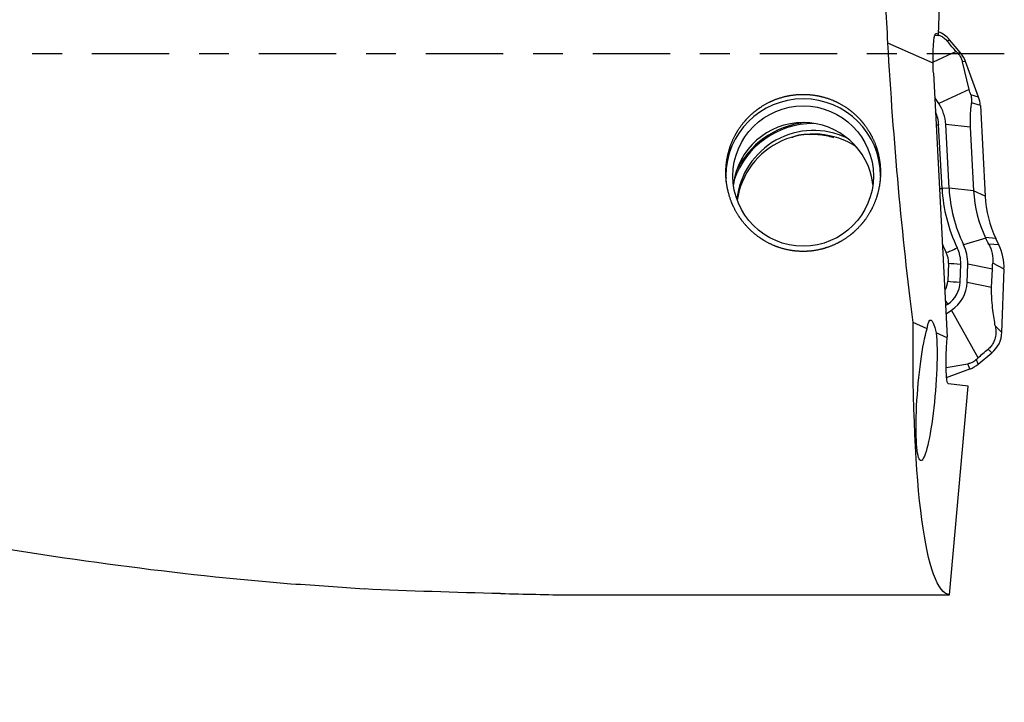
# Model space of a CAD drawing. Units: millimetres. Extents: x -57 to 116, y -81 to 25.
# Drawn here: x 72 to 86, y -9 to 0 of the extents above; entities that cross this region are included whole.
import ezdxf

# ---------------------------------------------------------------- set-up
doc = ezdxf.new("R2010")
doc.units = ezdxf.units.MM
doc.linetypes.add('CENTER', pattern=[47.5, 22, -8.5, 8.5, -8.5])
for name, color, linetype in [('1', 4, 'CONTINUOUS'), ('SK2', 7, 'CONTINUOUS'), ('SK4', 2, 'CENTER')]:
    doc.layers.add(name, color=color, linetype=linetype)
doc.styles.add('DEFAULT', font='simplex.shx')
doc.dimstyles.get("Standard").update_dxf_attribs({"dimtxt": 0.18, "dimasz": 0.18, "dimexe": 0.18, "dimexo": 0.0625, "dimgap": 0.09, "dimtad": 1, "dimzin": 0, "dimdsep": 52, "dimtxsty": 'Standard', "dimcen": 0.09, "dimadec": 0, "dimazin": 0, "dimtfac": 1, "dimtdec": 4, "dimtofl": 0, "dimtmove": 0, "dimatfit": 3, "dimfxl": 1, "dimtolj": 1, "dimtzin": 0, "dimarcsym": 0})

# ---------------------------------------------------------------- blocks, each defined once
blk = doc.blocks.new('DimnDraft3D1')
at = {"layer": 'SK2'}
for p, q in [((-30, -4.0875), (-30, -66.99375)), ((86, -9.5875), (86, -66.99375)), ((-30, -63.81875), (86, -63.81875))]:
    blk.add_line(p, q, dxfattribs=at)
for points in [[(-30, -63.81875), (-25.825003, -62.893175), (-25.824997, -64.744325), (-30, -63.81875)], [(86, -63.81875), (81.825003, -64.744325), (81.824997, -62.893175), (86, -63.81875)]]:
    blk.add_solid(points, dxfattribs=at)
at = {"layer": 'SK2', "insert": (21.469079, -60.725), "char_height": 4.5, "attachment_point": 7, "line_spacing_factor": 1.084337, "style": 'DEFAULT'}
blk.add_mtext('\\W01.000;\\fsimplex.shx,bigfont.shx;(116) ', dxfattribs=at)

msp = doc.modelspace()

# ---------------------------------------------------------------- linework, layer by layer
at = {"layer": '1'}
for p, q in [((85.067, 0.275), (85.173, 2.938)), ((85.031, 0.29), (85.039, 0.289)), ((85.039, 0.289), (85.067, 0.275)), ((84.99, -0.134), (84.348, 0.152)), ((85.016, 0.266), (85.063, 0.264)), ((85.063, 0.264), (85.067, 0.275)), ((85.224, 0.201), (85.198, 0.175)), ((85.385, 0.01), (85.224, 0.201)), ((85.321, 0.032), (84.99, -0.12)), ((85.342, 0.009), (85.321, 0.032)), ((85.385, 0.01), (85.342, 0.009)), ((85.454, -0.11), (85.407, -0.111)), ((85.506, -0.506), (85.407, -0.111)), ((85.639, -0.617), (85.454, -0.11)), ((84.995, -0.272), (85.193, -4.028)), ((85.506, -0.506), (85.072, -0.706)), ((85.072, -0.706), (85.014, -0.619)), ((85.639, -0.617), (85.527, -0.584)), ((85.663, -0.733), (85.535, -0.695)), ((85.663, -0.733), (85.73, -2.023)), ((85.118, -1.914), (85.07, -1.008)), ((85.52, -1.044), (85.17, -1.003)), ((85.218, -1.909), (85.17, -1.003)), ((85.52, -1.044), (85.567, -1.95)), ((85.218, -1.909), (85.118, -1.914)), ((85.567, -1.95), (85.218, -1.909)), ((85.73, -2.023), (85.567, -1.95)), ((85.74, -2.623), (85.425, -2.716)), ((85.884, -2.627), (85.737, -2.615)), ((85.927, -2.717), (85.884, -2.627)), ((85.927, -2.717), (85.782, -2.706)), ((85.211, -2.978), (85.202, -3.236)), ((85.375, -3.248), (85.384, -2.99)), ((85.475, -3.252), (85.484, -2.994)), ((85.834, -3.065), (85.484, -2.994)), ((85.824, -3.323), (85.834, -3.065)), ((86, -3.065), (85.839, -2.979)), ((85.968, -3.963), (86, -3.065)), ((85.824, -3.323), (85.475, -3.252)), ((85.169, -3.582), (85.199, -3.562)), ((85.175, -3.698), (85.255, -3.645)), ((85.631, -4.326), (85.255, -3.645)), ((84.906, -3.912), (84.707, -3.823)), ((85.968, -3.963), (85.876, -3.871)), ((85.193, -4.04), (85.035, -3.97)), ((85.609, -4.348), (85.631, -4.326)), ((85.634, -4.415), (85.826, -4.255)), ((85.826, -4.255), (85.773, -4.202)), ((85.175, -4.465), (85.487, -4.411)), ((85.514, -4.484), (85.487, -4.411)), ((85.634, -4.415), (85.609, -4.348)), ((85.182, -4.605), (85.514, -4.484)), ((85.489, -4.729), (85.212, -4.695)), ((85.226, -7.699), (85.489, -4.729)), ((79.82, -7.699), (85.226, -7.699))]:
    msp.add_line(p, q, dxfattribs=at)
at = {"layer": '1', "extrusion": (0, 0, -1)}
for centre, major_axis, ratio, start_param, end_param in [((85.278, 0), (-0.437, 7.7), 0.119354, -1.544216, -1.392907), ((85.069, -0.311), (-0.034, 0.602), 0.11901, -1.265221, 0.072036), ((85.277, 0), (-0.467, 7.7), 0.119092, -2.083196, -1.543769), ((85.069, -0.311), (-0.037, 0.602), 0.118733, -1.498324, -1.264784), ((85.018, -4.804), (-0.063, 1.018), 0.116503, -0.495632, 0.616987), ((85.866, 0), (-0.633, -7.7), 0.126383, 0.007823, 1.040778), ((84.898, -4.788), (-0.08, -0.998), 0.12605, -2.540861, 2.629705), ((85.27, -4.037), (-0.058, -0.659), 0.115224, 0.003708, 1.555463), ((85.265, -4.039), (-0.034, 0.626), 0.114559, -1.566999, -1.547965), ((79.161, 0), (-25.736, 0.516), 0.298525, -1.564213, -1.488666)]:
    msp.add_ellipse(centre, major_axis=major_axis, ratio=ratio, start_param=start_param, end_param=end_param, dxfattribs=at)
at = {"layer": '1'}
for centre, major_axis, ratio, start_param, end_param in [((84.918, -0.056), (0.4, 0), 0.998135, 0.698132, 1.184974), ((85.078, -0.247), (0.4, 0), 0.998135, 0.349066, 0.698132), ((83.143, -1.738), (1.1, 0), 0.998135, 0, -3.141593), ((85.263, -0.754), (0.4, 0), 0.998135, 0.05236, 0.349066), ((84.577, -1.034), (-0.494, 0), 0.998135, -3.089233, -2.702945), ((84.577, -1.034), (-0.594, 0), 0.998135, -3.089233, -2.554994), ((83.143, -1.976), (1, 0), 0.998135, 0.119577, 3.022114), ((83.293, -2.186), (1.217, 0), 0.998135, 1.680163, 2.702849), ((83.293, -2.187), (1.2, 0), 0.998135, 1.57384, 2.806424), ((83.293, -2.187), (-1.1, 0), 0.998135, -2.014449, -0.107207), ((83.293, -2.239), (1.1, 0), 0.998135, 0.988816, 2.998945), ((85.07, -0.996), (-0.2, -0.01), 0.060965, 1.384631, 1.567595), ((85.118, -1.902), (-0.2, -0.01), 0.060965, 1.384631, 1.567595), ((87.328, -1.799), (2.213, 0), 0.998135, -3.089233, -2.691881), ((87.328, -1.799), (2.113, 0), 0.998135, -3.089233, -2.691881), ((87.328, -1.858), (1.763, 0), 0.998135, -3.089233, -2.696534), ((87.328, -1.939), (1.6, 0), 0.998135, -3.089233, -2.696534), ((87.328, -1.792), (-2.387, 0), 0.998135, 0.39222, 0.449712), ((85.335, -2.747), (-0.18, -0.087), 0.054979, 0.497017, 1.544215), ((84.89, -2.973), (-0.494, 0), 0.998135, 3.106686, -2.691881), ((84.89, -2.973), (-0.594, 0), 0.998135, 3.106686, -2.691881), ((85.25, -3.039), (0.75, 0), 0.998135, -0.034907, 0.445059), ((84.89, -2.967), (0.32, 0), 0.998135, -0.034907, 0.449712), ((85.384, -2.978), (-0.2, 0.007), 0.061011, 0.525733, 1.572931), ((84.981, -3.228), (0.22, 0), 0.998135, -0.645064, -0.034907), ((84.981, -3.235), (-0.394, 0), 0.998135, 2.157395, 3.106686), ((85.375, -3.236), (-0.2, 0.007), 0.061011, 0.525733, 1.572931), ((84.981, -3.235), (-0.494, 0), 0.998135, 2.157395, 3.106686), ((85.199, -3.55), (-0.111, 0.167), 0.033792, 1.310508, 1.62169), ((85.569, -3.949), (0.4, 0), 0.998135, -0.872665, -0.034907), ((85.377, -4.109), (0.4, 0), 0.998135, -1.22173, -0.872665)]:
    msp.add_ellipse(centre, major_axis=major_axis, ratio=ratio, start_param=start_param, end_param=end_param, dxfattribs=at)
msp.add_ellipse((83.143, -1.738), major_axis=(-1, 0), ratio=0.998135, dxfattribs=at)
for points, knots in [([(36.557, 4.934), (37.377, 4.68), (38.196, 4.412), (39.834, 3.855), (40.653, 3.566), (41.882, 3.118), (42.291, 2.965), (43.111, 2.658), (43.522, 2.503), (44.343, 2.19), (44.754, 2.032), (45.573, 1.711), (45.982, 1.549), (47.209, 1.059), (48.027, 0.727), (49.254, 0.23), (49.664, 0.065), (50.484, -0.266), (50.894, -0.432), (52.944, -1.258), (54.578, -1.913), (56.625, -2.695), (57.035, -2.85), (57.855, -3.155), (58.265, -3.306), (59.495, -3.75), (60.313, -4.037), (61.95, -4.585), (62.769, -4.847), (63.998, -5.218), (64.408, -5.338), (65.228, -5.572), (65.639, -5.685), (67.687, -6.229), (69.318, -6.6), (72.583, -7.187), (74.216, -7.405), (75.857, -7.54)], [0, 0, 0, 0, 0.0625, 0.0625, 0.125, 0.125, 0.15625, 0.15625, 0.1875, 0.1875, 0.21875, 0.21875, 0.25, 0.25, 0.3125, 0.3125, 0.34375, 0.34375, 0.375, 0.375, 0.5, 0.5, 0.53125, 0.53125, 0.5625, 0.5625, 0.625, 0.625, 0.6875, 0.6875, 0.71875, 0.71875, 0.75, 0.75, 0.875, 0.875, 1, 1, 1, 1]), ([(85.065, 0.272), (85.078, 0.267), (85.092, 0.261), (85.122, 0.244), (85.138, 0.233), (85.17, 0.206), (85.185, 0.191), (85.198, 0.175)], [0, 0, 0, 0, 0.310617, 0.310617, 0.655308, 0.655308, 1, 1, 1, 1]), ([(85.321, 0.032), (85.301, 0.054), (85.28, 0.077), (85.239, 0.126), (85.218, 0.151), (85.198, 0.175)], [0, 0, 0, 0, 0.5, 0.5, 1, 1, 1, 1]), ([(85.342, 0.009), (85.35, 0), (85.358, -0.01), (85.373, -0.031), (85.38, -0.042), (85.396, -0.074), (85.403, -0.094), (85.407, -0.111)], [0, 0, 0, 0, 0.25, 0.25, 0.5, 0.5, 1, 1, 1, 1]), ([(82.048, -1.819), (82.041, -1.674), (82.044, -1.602), (82.064, -1.46), (82.081, -1.389), (82.128, -1.251), (82.158, -1.185), (82.231, -1.06), (82.275, -0.999), (82.372, -0.89), (82.426, -0.84), (82.543, -0.752), (82.607, -0.713), (82.739, -0.65), (82.809, -0.625), (82.953, -0.59), (83.025, -0.58), (83.172, -0.574), (83.247, -0.578), (83.392, -0.602), (83.463, -0.621), (83.601, -0.673), (83.667, -0.707), (83.791, -0.785), (83.849, -0.831), (83.955, -0.933), (84.002, -0.989), (84.085, -1.109), (84.121, -1.174), (84.179, -1.307), (84.201, -1.376), (84.232, -1.518), (84.241, -1.59), (84.244, -1.733), (84.239, -1.805), (84.215, -1.947), (84.197, -2.016), (84.148, -2.149), (84.117, -2.213), (84.043, -2.336), (84.001, -2.393), (83.906, -2.498), (83.853, -2.548), (83.738, -2.634), (83.677, -2.672), (83.546, -2.735), (83.476, -2.76), (83.335, -2.796), (83.262, -2.807), (83.115, -2.813), (83.04, -2.809), (82.896, -2.785), (82.824, -2.765), (82.688, -2.713), (82.623, -2.68), (82.501, -2.602), (82.444, -2.557), (82.341, -2.458), (82.294, -2.404), (82.211, -2.287), (82.175, -2.226), (82.116, -2.097), (82.093, -2.028), (82.059, -1.889), (82.048, -1.819), (82.041, -1.674)], [-0.03125, -0.03125, 0, 0, 0.03125, 0.03125, 0.0625, 0.0625, 0.09375, 0.09375, 0.125, 0.125, 0.15625, 0.15625, 0.1875, 0.1875, 0.21875, 0.21875, 0.25, 0.25, 0.28125, 0.28125, 0.3125, 0.3125, 0.34375, 0.34375, 0.375, 0.375, 0.40625, 0.40625, 0.4375, 0.4375, 0.46875, 0.46875, 0.5, 0.5, 0.53125, 0.53125, 0.5625, 0.5625, 0.59375, 0.59375, 0.625, 0.625, 0.65625, 0.65625, 0.6875, 0.6875, 0.71875, 0.71875, 0.75, 0.75, 0.78125, 0.78125, 0.8125, 0.8125, 0.84375, 0.84375, 0.875, 0.875, 0.90625, 0.90625, 0.9375, 0.9375, 0.96875, 0.96875, 1, 1, 1.03125, 1.03125]), ([(85.535, -0.695), (85.532, -0.715), (85.529, -0.737), (85.525, -0.785), (85.522, -0.81), (85.519, -0.866), (85.518, -0.897), (85.517, -0.966), (85.518, -1.004), (85.52, -1.044)], [0, 0, 0, 0, 0.25, 0.25, 0.5, 0.5, 0.75, 0.75, 1, 1, 1, 1]), ([(85.527, -0.584), (85.533, -0.606), (85.536, -0.626), (85.538, -0.662), (85.537, -0.679), (85.535, -0.695)], [0, 0, 0, 0, 0.5, 0.5, 1, 1, 1, 1]), ([(85.782, -2.706), (85.792, -2.726), (85.802, -2.748), (85.818, -2.793), (85.825, -2.816), (85.84, -2.888), (85.842, -2.935), (85.839, -2.979)], [0, 0, 0, 0, 0.25, 0.25, 0.5, 0.5, 1, 1, 1, 1]), ([(85.876, -3.871), (85.87, -3.837), (85.864, -3.802), (85.852, -3.728), (85.846, -3.689), (85.836, -3.604), (85.831, -3.559), (85.826, -3.48), (85.825, -3.451), (85.823, -3.389), (85.823, -3.356), (85.824, -3.323)], [0, 0, 0, 0, 0.25, 0.25, 0.5, 0.5, 0.75, 0.75, 0.875, 0.875, 1, 1, 1, 1]), ([(85.876, -3.871), (85.88, -3.893), (85.882, -3.915), (85.884, -3.964), (85.883, -3.989), (85.874, -4.045), (85.866, -4.075), (85.841, -4.125), (85.831, -4.142), (85.805, -4.174), (85.789, -4.189), (85.773, -4.202)], [0, 0, 0, 0, 0.25, 0.25, 0.5, 0.5, 0.75, 0.75, 0.875, 0.875, 1, 1, 1, 1]), ([(85.631, -4.326), (85.653, -4.305), (85.675, -4.284), (85.723, -4.242), (85.748, -4.221), (85.773, -4.202)], [0, 0, 0, 0, 0.5, 0.5, 1, 1, 1, 1]), ([(85.609, -4.348), (85.601, -4.356), (85.591, -4.364), (85.57, -4.38), (85.559, -4.386), (85.525, -4.402), (85.505, -4.408), (85.487, -4.411)], [0, 0, 0, 0, 0.25, 0.25, 0.5, 0.5, 1, 1, 1, 1])]:
    msp.add_open_spline(points, degree=3, knots=knots, dxfattribs=at)
for points, degree in [([(85.527, -0.584), (85.519, -0.556), (85.512, -0.53), (85.506, -0.506)], 3), ([(82.988, -1.186), (83.102, -1.135), (83.235, -1.145)], 2), ([(83.235, -1.145), (83.409, -1.134), (83.576, -1.189)], 2), ([(85.74, -2.623), (85.739, -2.62), (85.738, -2.618), (85.737, -2.615)], 3), ([(85.782, -2.706), (85.768, -2.679), (85.754, -2.651), (85.74, -2.623)], 3), ([(85.834, -3.065), (85.835, -3.036), (85.836, -3.006), (85.839, -2.979)], 3), ([(75.857, -7.54), (76.223, -7.56), (76.569, -7.587), (76.896, -7.614)], 3), ([(78.838, -7.679), (79.182, -7.687), (79.509, -7.695), (79.82, -7.699)], 3)]:
    msp.add_open_spline(points, degree=degree, dxfattribs=at)
at = {"layer": 'SK4', "ltscale": 0.05}
msp.add_line((86, 0), (-30, 0), dxfattribs=at)

# ---------------------------------------------------------------- dimensions: what is measured, and where the dimension line sits
at = {"layer": 'SK2', "lineweight": -3}
dim = msp.add_linear_dim(base=(86, -63.819), p1=(-30, -4.088), p2=(86, -9.588), dimstyle='Standard', override={"dimtxt": 4.5, "dimasz": 4.175, "dimexe": 3.175, "dimexo": 1.5875, "dimgap": 2.25, "dimtad": 1, "dimtih": 0, "dimdec": 1, "dimzin": 8, "dimpost": '<>', "dimtxsty": 'DEFAULT', "dimsah": 1, "dimclrd": 9, "dimclre": 150, "dimclrt": 43, "dimtm": -0.005, "dimtdec": 2, "dimtofl": 1, "dimtmove": 0}, dxfattribs=at)
dim.commit()
dim.dimension.update_dxf_attribs({"geometry": 'DimnDraft3D1', "text_midpoint": (28, -63.819)})

doc.saveas('drawing.dxf')
